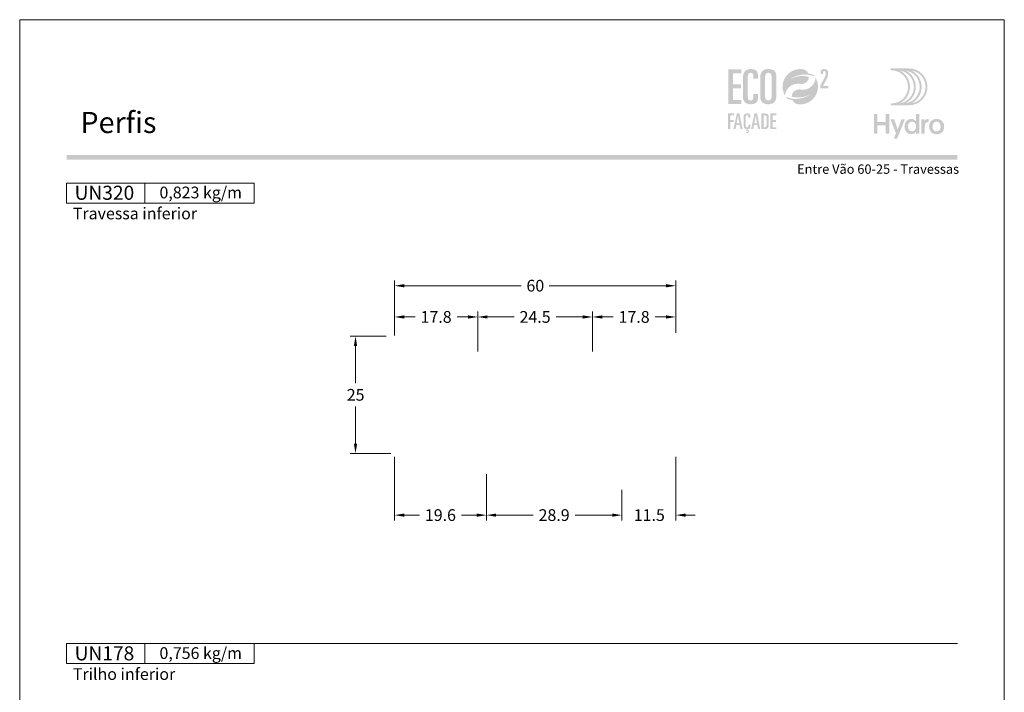
# Model space of a CAD drawing. Units: millimetres. Extents: x 260 to 3850, y -247 to 1801.
# Drawn here: x 2860 to 3070, y 560 to 704 of the extents above; entities that cross this region are included whole.
import ezdxf
from ezdxf.enums import TextEntityAlignment as Align

# ---------------------------------------------------------------- set-up
doc = ezdxf.new("R2010")
doc.units = ezdxf.units.MM
doc.header["$MEASUREMENT"] = 0
doc.layers.get('DEFPOINTS').update_dxf_attribs({"lineweight": 0})
for name, color, linetype, lineweight, plot in [('A4', 7, 'Continuous', 0, False), ('LOGO', 7, 'Continuous', 0, False), ('MARGEM-1', 7, 'Continuous', 13, False)]:
    doc.layers.add(name, color=color, linetype=linetype, lineweight=lineweight, plot=plot)
for name, color, linetype, lineweight in [('COTAS', 7, 'Continuous', 0), ('LABEL', 7, 'Continuous', 0), ('MARGEM', 7, 'Continuous', 0)]:
    doc.layers.add(name, color=color, linetype=linetype, lineweight=lineweight)
doc.styles.add('1', font='arialbd.ttf', dxfattribs={"height": 2})
doc.styles.add('14', font='arialbd.ttf', dxfattribs={"height": 1})
doc.styles.get("Standard").update_dxf_attribs({"font": 'arial.ttf'})
doc.dimstyles.new('Cota-Hydro', dxfattribs={"dimtxt": 2.3, "dimasz": 2.07, "dimexe": 1.15, "dimexo": 1.15, "dimgap": 1.15, "dimtad": 0, "dimtih": 1, "dimtoh": 1, "dimdec": 1, "dimzin": 11, "dimdsep": 46, "dimtxsty": 'Standard', "dimcen": 0.09, "dimclrd": 7, "dimclre": 7, "dimadec": 1, "dimazin": 3, "dimtfac": 1, "dimtdec": 1, "dimtofl": 0, "dimtmove": 0, "dimatfit": 0, "dimfxl": 1, "dimfrac": 2, "dimtzin": 11, "dimlwd": 0, "dimlwe": 0, "dimarcsym": 0})

# ---------------------------------------------------------------- blocks, each defined once
blk = doc.blocks.new('*U1')
at = {"layer": 'LOGO'}
h = blk.add_hatch(color=251, dxfattribs=at)
edge = h.paths.add_edge_path()
edge.add_line((-0.04, 7.54), (-3.78, 7.54))
edge.add_spline(control_points=[(-3.78, 7.54), (-3.89, 7.54), (-3.98, 7.45), (-3.98, 7.34), (-3.98, 7.34), (-3.98, 7.23), (-3.89, 7.14), (-3.78, 7.14), (-3.78, 7.14), (-1.83, 7.14), (-0.24, 5.56), (-0.24, 3.61), (-0.24, 3.61), (-0.24, 1.66), (-1.83, 0.08), (-3.78, 0.08), (-3.78, 0.08), (-3.89, 0.08), (-3.98, -0.01), (-3.98, -0.12), (-3.98, -0.12), (-3.98, -0.23), (-3.89, -0.32), (-3.78, -0.32)], knot_values=[0, 0, 0, 0, 0.166667, 0.166667, 0.166667, 0.166667, 0.333333, 0.333333, 0.333333, 0.333333, 0.5, 0.5, 0.5, 0.5, 0.666667, 0.666667, 0.666667, 0.666667, 0.833333, 0.833333, 0.833333, 0.833333, 1, 1, 1, 1], degree=3, periodic=0)
edge.add_line((-3.78, -0.32), (-0.04, -0.32))
edge.add_spline(control_points=[(-0.04, -0.32), (2.13, -0.32), (3.89, 1.44), (3.89, 3.61), (3.89, 3.61), (3.89, 5.78), (2.13, 7.54), (-0.04, 7.54)], knot_values=[0, 0, 0, 0, 0.333333, 0.333333, 0.333333, 0.333333, 1, 1, 1, 1], degree=3, periodic=0)
edge = h.paths.add_edge_path(flags=16)
edge.add_spline(control_points=[(0.16, 3.61), (0.16, 5.12), (-0.7, 6.43), (-1.95, 7.09), (-1.95, 7.09), (-0.28, 6.81), (1, 5.36), (1, 3.61), (1, 3.61), (1, 1.86), (-0.28, 0.41), (-1.95, 0.13), (-1.95, 0.13), (-0.7, 0.79), (0.16, 2.1), (0.16, 3.61)], knot_values=[0, 0, 0, 0, 0.2, 0.2, 0.2, 0.2, 0.4, 0.4, 0.4, 0.4, 0.6, 0.6, 0.6, 0.6, 1, 1, 1, 1], degree=3, periodic=0)
edge = h.paths.add_edge_path(flags=16)
edge.add_spline(control_points=[(-0.71, 0.13), (0.55, 0.79), (1.4, 2.1), (1.4, 3.61), (1.4, 3.61), (1.4, 5.12), (0.55, 6.43), (-0.71, 7.09), (-0.71, 7.09), (0.97, 6.81), (2.24, 5.36), (2.24, 3.61), (2.24, 3.61), (2.24, 1.86), (0.97, 0.41), (-0.71, 0.13)], knot_values=[0, 0, 0, 0, 0.2, 0.2, 0.2, 0.2, 0.4, 0.4, 0.4, 0.4, 0.6, 0.6, 0.6, 0.6, 1, 1, 1, 1], degree=3, periodic=0)
edge = h.paths.add_edge_path(flags=16)
edge.add_spline(control_points=[(0.54, 0.13), (1.79, 0.79), (2.65, 2.1), (2.65, 3.61), (2.65, 3.61), (2.65, 5.12), (1.79, 6.43), (0.54, 7.09), (0.54, 7.09), (2.21, 6.81), (3.49, 5.36), (3.49, 3.61), (3.49, 3.61), (3.49, 1.86), (2.21, 0.41), (0.54, 0.13)], knot_values=[0, 0, 0, 0, 0.2, 0.2, 0.2, 0.2, 0.4, 0.4, 0.4, 0.4, 0.6, 0.6, 0.6, 0.6, 1, 1, 1, 1], degree=3, periodic=0)
blk.add_hatch(color=251, dxfattribs=at).paths.add_polyline_path([(-6.8, -4.57), (-6.8, -6.4), (-7.54, -6.4), (-7.54, -2.21), (-6.8, -2.21), (-6.8, -3.91), (-5.01, -3.91), (-5.01, -2.21), (-4.27, -2.21), (-4.27, -6.4), (-5.01, -6.4), (-5.01, -4.57)])
h = blk.add_hatch(color=251, dxfattribs=at)
edge = h.paths.add_edge_path()
edge.add_line((-3.3, -7.46), (-2.82, -6.32))
edge.add_spline(control_points=[(-2.82, -6.32), (-3.17, -5.39), (-3.6, -4.29), (-3.98, -3.32)], knot_values=[0, 0, 0, 0, 1, 1, 1, 1], degree=3, periodic=0)
edge.add_line((-3.98, -3.32), (-3.2, -3.32))
edge.add_spline(control_points=[(-3.2, -3.32), (-2.86, -4.3), (-2.66, -4.92), (-2.45, -5.52), (-2.45, -5.52), (-2.26, -5.01), (-1.95, -4.05), (-1.7, -3.32)], knot_values=[0, 0, 0, 0, 0.5, 0.5, 0.5, 0.5, 1, 1, 1, 1], degree=3, periodic=0)
edge.add_line((-1.7, -3.32), (-0.93, -3.32))
edge.add_spline(control_points=[(-0.93, -3.32), (-1.47, -4.68), (-2, -6.05), (-2.58, -7.46)], knot_values=[0, 0, 0, 0, 1, 1, 1, 1], degree=3, periodic=0)
edge.add_line((-2.58, -7.46), (-3.3, -7.46))
h = blk.add_hatch(color=251, dxfattribs=at)
edge = h.paths.add_edge_path()
edge.add_line((1.47, -6.4), (1.47, -5.97))
edge.add_spline(control_points=[(1.47, -5.97), (1.29, -6.24), (0.94, -6.47), (0.41, -6.47), (0.41, -6.47), (-0.43, -6.47), (-1.01, -5.81), (-1.01, -4.85), (-1.01, -4.85), (-1.01, -3.92), (-0.45, -3.22), (0.43, -3.22), (0.43, -3.22), (0.91, -3.22), (1.26, -3.46), (1.43, -3.71), (1.43, -3.71), (1.43, -3.5), (1.43, -3.32), (1.43, -3.1)], knot_values=[0, 0, 0, 0, 0.2, 0.2, 0.2, 0.2, 0.4, 0.4, 0.4, 0.4, 0.6, 0.6, 0.6, 0.6, 0.8, 0.8, 0.8, 0.8, 1, 1, 1, 1], degree=3, periodic=0)
edge.add_line((1.43, -3.1), (1.43, -2.21))
edge.add_line((1.43, -2.21), (2.14, -2.21))
edge.add_line((2.14, -2.21), (2.14, -6.4))
edge.add_line((2.14, -6.4), (1.47, -6.4))
edge = h.paths.add_edge_path(flags=16)
edge.add_spline(control_points=[(-0.28, -4.86), (-0.28, -5.45), (0.04, -5.89), (0.57, -5.89), (0.57, -5.89), (1.13, -5.89), (1.46, -5.44), (1.46, -4.84), (1.46, -4.84), (1.46, -4.25), (1.09, -3.81), (0.58, -3.81), (0.58, -3.81), (0.04, -3.81), (-0.28, -4.28), (-0.28, -4.86)], knot_values=[0, 0, 0, 0, 0.2, 0.2, 0.2, 0.2, 0.4, 0.4, 0.4, 0.4, 0.6, 0.6, 0.6, 0.6, 1, 1, 1, 1], degree=3, periodic=0)
h = blk.add_hatch(color=251, dxfattribs=at)
edge = h.paths.add_edge_path()
edge.add_line((3.28, -3.32), (3.28, -3.53))
edge.add_spline(control_points=[(3.28, -3.53), (3.28, -3.6), (3.28, -3.67), (3.27, -3.73), (3.27, -3.73), (3.38, -3.42), (3.66, -3.25), (4.01, -3.25), (4.01, -3.25), (4.09, -3.25), (4.14, -3.25), (4.18, -3.26)], knot_values=[0, 0, 0, 0, 0.333333, 0.333333, 0.333333, 0.333333, 0.666667, 0.666667, 0.666667, 0.666667, 1, 1, 1, 1], degree=3, periodic=0)
edge.add_line((4.18, -3.26), (4.18, -3.94))
edge.add_spline(control_points=[(4.18, -3.94), (4.13, -3.92), (4.05, -3.91), (3.98, -3.91), (3.98, -3.91), (3.42, -3.91), (3.32, -4.31), (3.32, -4.95)], knot_values=[0, 0, 0, 0, 0.5, 0.5, 0.5, 0.5, 1, 1, 1, 1], degree=3, periodic=0)
edge.add_line((3.32, -4.95), (3.32, -6.4))
edge.add_line((3.32, -6.4), (2.61, -6.4))
edge.add_line((2.61, -6.4), (2.61, -3.87))
edge.add_spline(control_points=[(2.61, -3.87), (2.61, -3.68), (2.61, -3.5), (2.6, -3.32)], knot_values=[0, 0, 0, 0, 1, 1, 1, 1], degree=3, periodic=0)
edge.add_line((2.6, -3.32), (3.28, -3.32))
h = blk.add_hatch(color=251, dxfattribs=at)
edge = h.paths.add_edge_path()
edge.add_spline(control_points=[(7.46, -4.86), (7.46, -5.81), (6.83, -6.49), (5.83, -6.49), (5.83, -6.49), (4.84, -6.49), (4.24, -5.81), (4.24, -4.86), (4.24, -4.86), (4.24, -3.9), (4.88, -3.22), (5.84, -3.22), (5.84, -3.22), (6.82, -3.22), (7.46, -3.9), (7.46, -4.86)], knot_values=[0, 0, 0, 0, 0.2, 0.2, 0.2, 0.2, 0.4, 0.4, 0.4, 0.4, 0.6, 0.6, 0.6, 0.6, 1, 1, 1, 1], degree=3, periodic=0)
edge = h.paths.add_edge_path(flags=16)
edge.add_spline(control_points=[(4.97, -4.86), (4.97, -5.49), (5.29, -5.9), (5.83, -5.9), (5.83, -5.9), (6.38, -5.9), (6.7, -5.49), (6.7, -4.86), (6.7, -4.86), (6.7, -4.25), (6.37, -3.81), (5.83, -3.81), (5.83, -3.81), (5.3, -3.81), (4.97, -4.25), (4.97, -4.86)], knot_values=[0, 0, 0, 0, 0.2, 0.2, 0.2, 0.2, 0.4, 0.4, 0.4, 0.4, 0.6, 0.6, 0.6, 0.6, 1, 1, 1, 1], degree=3, periodic=0)
blk = doc.blocks.new('*U12')
at = {"layer": 'LOGO'}
for color, points in [(252, [(-14.7864, -0.8897), (-14.7864, 9.3881), (-10.9147, 9.3881), (-10.9147, 8.1922), (-13.363, 8.1922), (-13.363, 4.9752), (-11.0569, 4.9752), (-11.0569, 3.7797), (-13.363, 3.7797), (-13.363, 0.3059), (-10.9147, 0.3059), (-10.9147, -0.8897)]), (137, [(-14.825, -8.3231), (-14.825, -3.6961), (-13.0819, -3.6961), (-13.0819, -4.2344), (-14.184, -4.2344), (-14.184, -5.683), (-13.1458, -5.683), (-13.1458, -6.2213), (-14.184, -6.2213), (-14.184, -8.3231)]), (137, [(-2.2833, -8.3231), (-2.2833, -3.6961), (-0.5399, -3.6961), (-0.5399, -4.2344), (-1.6423, -4.2344), (-1.6423, -5.683), (-0.6041, -5.683), (-0.6041, -6.2213), (-1.6423, -6.2213), (-1.6423, -7.7848), (-0.5399, -7.7848), (-0.5399, -8.3231)])]:
    blk.add_hatch(color=color, dxfattribs=at).paths.add_polyline_path(points)
h = blk.add_hatch(color=252, dxfattribs=at)
edge = h.paths.add_edge_path()
edge.add_spline(control_points=[(-10.4594, 1.573), (-10.4594, -0.0212), (-9.8759, -0.9751), (-8.082, -0.9751), (-8.082, -0.9751), (-6.431, -0.9751), (-5.9897, -0.1496), (-5.9897, 0.9324)], knot_values=[0, 0, 0, 0, 0.5, 0.5, 0.5, 0.5, 1, 1, 1, 1], degree=3, periodic=0)
edge.add_line((-5.9897, 0.9324), (-5.9897, 2.0711))
edge.add_line((-5.9897, 2.0711), (-7.3278, 2.0711))
edge.add_line((-7.3278, 2.0711), (-7.3278, 1.3596))
edge.add_spline(control_points=[(-7.3278, 1.3596), (-7.3278, 0.5055), (-7.6693, 0.1354), (-8.196, 0.1354), (-8.196, 0.1354), (-8.6514, 0.1354), (-9.0359, 0.3489), (-9.0359, 1.5589)], knot_values=[0, 0, 0, 0, 0.5, 0.5, 0.5, 0.5, 1, 1, 1, 1], degree=3, periodic=0)
edge.add_line((-9.0359, 1.5589), (-9.0359, 6.598))
edge.add_spline(control_points=[(-9.0359, 6.598), (-9.0359, 7.8362), (-8.8938, 8.3629), (-8.1533, 8.3629), (-8.1533, 8.3629), (-7.5557, 8.3629), (-7.3278, 7.9502), (-7.3278, 7.2954)], knot_values=[0, 0, 0, 0, 0.5, 0.5, 0.5, 0.5, 1, 1, 1, 1], degree=3, periodic=0)
edge.add_line((-7.3278, 7.2954), (-7.3278, 6.5839))
edge.add_line((-7.3278, 6.5839), (-5.9897, 6.5839))
edge.add_line((-5.9897, 6.5839), (-5.9897, 7.6087))
edge.add_spline(control_points=[(-5.9897, 7.6087), (-5.9897, 8.7436), (-6.6241, 9.4511), (-7.9883, 9.473)], knot_values=[0, 0, 0, 0, 1, 1, 1, 1], degree=3, periodic=0)
edge.add_line((-7.9883, 9.473), (-8.1036, 9.473))
edge.add_spline(control_points=[(-8.1036, 9.473), (-9.9973, 9.4513), (-10.4594, 8.1938), (-10.4594, 6.7687)], knot_values=[0, 0, 0, 0, 1, 1, 1, 1], degree=3, periodic=0)
edge.add_line((-10.4594, 6.7687), (-10.4594, 1.573))
h = blk.add_hatch(color=252, dxfattribs=at)
edge = h.paths.add_edge_path()
edge.add_line((-2.8686, 9.473), (-2.9793, 9.473))
edge.add_spline(control_points=[(-2.9793, 9.473), (-4.873, 9.4513), (-5.3351, 8.1938), (-5.3351, 6.7687)], knot_values=[0, 0, 0, 0, 1, 1, 1, 1], degree=3, periodic=0)
edge.add_line((-5.3351, 6.7687), (-5.3351, 1.573))
edge.add_spline(control_points=[(-5.3351, 1.573), (-5.3351, -0.0212), (-4.7516, -0.9751), (-2.9295, -0.9751), (-2.9295, -0.9751), (-0.9794, -0.9751), (-0.5095, 0.2917), (-0.5095, 1.7296)], knot_values=[0, 0, 0, 0, 0.5, 0.5, 0.5, 0.5, 1, 1, 1, 1], degree=3, periodic=0)
edge.add_line((-0.5095, 1.7296), (-0.5095, 6.9254))
edge.add_spline(control_points=[(-0.5095, 6.9254), (-0.5095, 8.5018), (-1.0804, 9.452), (-2.8686, 9.473)], knot_values=[0, 0, 0, 0, 1, 1, 1, 1], degree=3, periodic=0)
edge = h.paths.add_edge_path(flags=16)
edge.add_spline(control_points=[(-3.9116, 6.8827), (-3.9116, 7.8934), (-3.5698, 8.3629), (-2.9295, 8.3629), (-2.9295, 8.3629), (-2.2748, 8.3629), (-1.9329, 7.8934), (-1.9329, 6.8827)], knot_values=[0, 0, 0, 0, 0.5, 0.5, 0.5, 0.5, 1, 1, 1, 1], degree=3, periodic=0)
edge.add_line((-1.9329, 6.8827), (-1.9329, 1.4876))
edge.add_spline(control_points=[(-1.9329, 1.4876), (-1.9329, 0.605), (-2.3316, 0.1354), (-2.9295, 0.1354), (-2.9295, 0.1354), (-3.513, 0.1354), (-3.9116, 0.605), (-3.9116, 1.4876)], knot_values=[0, 0, 0, 0, 0.5, 0.5, 0.5, 0.5, 1, 1, 1, 1], degree=3, periodic=0)
edge.add_line((-3.9116, 1.4876), (-3.9116, 6.8827))
h = blk.add_hatch(color=137, dxfattribs=at)
edge = h.paths.add_edge_path()
edge.add_spline(control_points=[(3.552, 6.4412), (4.1856, 6.9068), (4.6721, 7.0959), (4.6721, 7.0959)], knot_values=[0, 0, 0, 0, 1, 1, 1, 1], degree=3, periodic=0)
edge.add_spline(control_points=[(4.6721, 7.0959), (5.6422, 7.5595), (6.7302, 7.8202), (7.8778, 7.8202), (7.8778, 7.8202), (8.2764, 7.8202), (8.667, 7.7888), (9.0476, 7.7278), (9.0476, 7.7278), (9.6805, 7.6286), (10.2876, 7.4487), (10.857, 7.1986)], knot_values=[0, 0, 0, 0, 0.33333333, 0.33333333, 0.33333333, 0.33333333, 0.66666667, 0.66666667, 0.66666667, 0.66666667, 1, 1, 1, 1], degree=3, periodic=0)
edge.add_spline(control_points=[(10.857, 7.1986), (10.7071, 7.4163), (10.5402, 7.6233), (10.3592, 7.8149)], knot_values=[0, 0, 0, 0, 1, 1, 1, 1], degree=3, periodic=0)
edge.add_spline(control_points=[(10.3592, 7.8149), (9.8918, 7.9803), (9.4018, 8.1003), (8.8952, 8.168)], knot_values=[0, 0, 0, 0, 1, 1, 1, 1], degree=3, periodic=0)
edge.add_spline(control_points=[(8.8952, 8.168), (8.5735, 8.8584), (7.9039, 9.3548), (7.113, 9.4341), (7.113, 9.4341), (6.9257, 9.455), (6.7341, 9.4652), (6.5411, 9.4652), (6.5411, 9.4652), (3.6649, 9.4652), (1.3281, 7.1467), (1.2996, 4.2769)], knot_values=[0, 0, 0, 0, 0.33333333, 0.33333333, 0.33333333, 0.33333333, 0.66666667, 0.66666667, 0.66666667, 0.66666667, 1, 1, 1, 1], degree=3, periodic=0)
edge.add_line((1.2996, 4.2769), (1.2996, 4.2236))
edge.add_spline(control_points=[(1.2996, 4.2236), (1.2996, 4.17), (1.3006, 4.1153), (1.302, 4.062), (1.302, 4.062), (1.3034, 4.0007), (1.3073, 3.9407), (1.3112, 3.8797), (1.3112, 3.8797), (1.3645, 3.0355), (1.6199, 2.2449), (2.0277, 1.557)], knot_values=[0, 0, 0, 0, 0.33333333, 0.33333333, 0.33333333, 0.33333333, 0.66666667, 0.66666667, 0.66666667, 0.66666667, 1, 1, 1, 1], degree=3, periodic=0)
edge.add_spline(control_points=[(2.0277, 1.557), (2.1254, 3.5396), (3.7641, 5.1144), (5.7689, 5.1144), (5.7689, 5.1144), (5.9978, 5.1144), (6.2222, 5.0936), (6.4385, 5.0548), (6.4385, 5.0548), (6.467, 5.0481), (6.4956, 5.0428), (6.5242, 5.0389), (6.5242, 5.0389), (6.6427, 5.0195), (6.7627, 5.0089), (6.8865, 5.0089), (6.8865, 5.0089), (8.111, 5.0089), (9.1048, 5.9325), (9.1048, 7.157)], knot_values=[0, 0, 0, 0, 0.2, 0.2, 0.2, 0.2, 0.4, 0.4, 0.4, 0.4, 0.6, 0.6, 0.6, 0.6, 0.8, 0.8, 0.8, 0.8, 1, 1, 1, 1], degree=3, periodic=0)
edge.add_spline(control_points=[(9.1048, 7.157), (9.1048, 7.157), (6.3573, 8.0438), (3.552, 6.4412)], knot_values=[0, 0, 0, 0, 1, 1, 1, 1], degree=3, periodic=0)
h = blk.add_hatch(color=252, dxfattribs=at)
edge = h.paths.add_edge_path()
edge.add_spline(control_points=[(14.4134, 6.6321), (14.7189, 7.2276), (14.7736, 7.5722), (14.7736, 8.2069), (14.7736, 8.2069), (14.7736, 9.1393), (14.5386, 9.4684), (13.6299, 9.4684), (13.6299, 9.4684), (12.7599, 9.4684), (12.5327, 9.1629), (12.5327, 8.403)], knot_values=[0, 0, 0, 0, 0.33333333, 0.33333333, 0.33333333, 0.33333333, 0.66666667, 0.66666667, 0.66666667, 0.66666667, 1, 1, 1, 1], degree=3, periodic=0)
edge.add_line((12.5327, 8.403), (12.5327, 7.9642))
edge.add_line((12.5327, 7.9642), (13.2693, 7.9642))
edge.add_line((13.2693, 7.9642), (13.2693, 8.3321))
edge.add_spline(control_points=[(13.2693, 8.3321), (13.2693, 8.7241), (13.3477, 8.9043), (13.6454, 8.9043), (13.6454, 8.9043), (13.8962, 8.9043), (14.0373, 8.7555), (14.0373, 8.2305), (14.0373, 8.2305), (14.0373, 7.6273), (13.9121, 7.2353), (13.5985, 6.6476)], knot_values=[0, 0, 0, 0, 0.33333333, 0.33333333, 0.33333333, 0.33333333, 0.66666667, 0.66666667, 0.66666667, 0.66666667, 1, 1, 1, 1], degree=3, periodic=0)
edge.add_line((13.5985, 6.6476), (12.4467, 4.5165))
edge.add_line((12.4467, 4.5165), (12.4467, 3.7644))
edge.add_line((12.4467, 3.7644), (14.8284, 3.7644))
edge.add_line((14.8284, 3.7644), (14.8284, 4.4226))
edge.add_line((14.8284, 4.4226), (13.2302, 4.4226))
edge.add_line((13.2302, 4.4226), (14.4134, 6.6321))
h = blk.add_hatch(color=137, dxfattribs=at)
edge = h.paths.add_edge_path()
edge.add_spline(control_points=[(9.5318, 2.0045), (8.8982, 1.5385), (8.4117, 1.3497), (8.4117, 1.3497)], knot_values=[0, 0, 0, 0, 1, 1, 1, 1], degree=3, periodic=0)
edge.add_spline(control_points=[(8.4117, 1.3497), (7.4412, 0.8862), (6.3536, 0.6255), (5.206, 0.6255), (5.206, 0.6255), (4.8074, 0.6255), (4.4165, 0.6569), (4.0362, 0.7179), (4.0362, 0.7179), (3.4033, 0.817), (2.7962, 0.997), (2.2268, 1.2471)], knot_values=[0, 0, 0, 0, 0.33333333, 0.33333333, 0.33333333, 0.33333333, 0.66666667, 0.66666667, 0.66666667, 0.66666667, 1, 1, 1, 1], degree=3, periodic=0)
edge.add_spline(control_points=[(2.2268, 1.2471), (2.3767, 1.0294), (2.5436, 0.8223), (2.7246, 0.6308)], knot_values=[0, 0, 0, 0, 1, 1, 1, 1], degree=3, periodic=0)
edge.add_spline(control_points=[(2.7246, 0.6308), (3.192, 0.4653), (3.682, 0.3454), (4.1886, 0.2777)], knot_values=[0, 0, 0, 0, 1, 1, 1, 1], degree=3, periodic=0)
edge.add_spline(control_points=[(4.1886, 0.2777), (4.5103, -0.4127), (5.1799, -0.9091), (5.9708, -0.9885), (5.9708, -0.9885), (6.1581, -1.0093), (6.3497, -1.0199), (6.5427, -1.0199), (6.5427, -1.0199), (9.4189, -1.0199), (11.7557, 1.2989), (11.7842, 4.1688)], knot_values=[0, 0, 0, 0, 0.33333333, 0.33333333, 0.33333333, 0.33333333, 0.66666667, 0.66666667, 0.66666667, 0.66666667, 1, 1, 1, 1], degree=3, periodic=0)
edge.add_line((11.7842, 4.1688), (11.7842, 4.2221))
edge.add_spline(control_points=[(11.7842, 4.2221), (11.7842, 4.2757), (11.7832, 4.3304), (11.7818, 4.3836), (11.7818, 4.3836), (11.7804, 4.445), (11.7765, 4.505), (11.7726, 4.566), (11.7726, 4.566), (11.7193, 5.4102), (11.4639, 6.2008), (11.0561, 6.8887)], knot_values=[0, 0, 0, 0, 0.33333333, 0.33333333, 0.33333333, 0.33333333, 0.66666667, 0.66666667, 0.66666667, 0.66666667, 1, 1, 1, 1], degree=3, periodic=0)
edge.add_spline(control_points=[(11.0561, 6.8887), (10.9584, 4.9061), (9.3197, 3.3309), (7.3149, 3.3309), (7.3149, 3.3309), (7.0856, 3.3309), (6.8616, 3.3521), (6.6453, 3.3909), (6.6453, 3.3909), (6.6168, 3.3976), (6.5882, 3.4029), (6.5596, 3.4068), (6.5596, 3.4068), (6.4411, 3.4262), (6.3211, 3.4368), (6.1973, 3.4368), (6.1973, 3.4368), (4.9728, 3.4368), (3.979, 2.5132), (3.979, 1.2887)], knot_values=[0, 0, 0, 0, 0.2, 0.2, 0.2, 0.2, 0.4, 0.4, 0.4, 0.4, 0.6, 0.6, 0.6, 0.6, 0.8, 0.8, 0.8, 0.8, 1, 1, 1, 1], degree=3, periodic=0)
edge.add_spline(control_points=[(3.979, 1.2887), (3.979, 1.2887), (6.7265, 0.4018), (9.5318, 2.0045)], knot_values=[0, 0, 0, 0, 1, 1, 1, 1], degree=3, periodic=0)
h = blk.add_hatch(color=137, dxfattribs=at)
h.paths.add_polyline_path([(-13.2614, -8.3234), (-12.2422, -3.696), (-11.4989, -3.696), (-10.557, -8.3234), (-11.1976, -8.3234), (-11.409, -7.1441), (-12.4087, -7.1441), (-12.6204, -8.3234)])
h.paths.add_polyline_path([(-12.3128, -6.6057), (-11.9092, -4.3755), (-11.8961, -4.3755), (-11.4989, -6.6057)], flags=16)
h = blk.add_hatch(color=137, dxfattribs=at)
edge = h.paths.add_edge_path()
edge.add_spline(control_points=[(-8.8459, -7.3107), (-8.8459, -7.6952), (-8.9994, -7.8617), (-9.2368, -7.8617), (-9.2368, -7.8617), (-9.4418, -7.8617), (-9.615, -7.7658), (-9.615, -7.2211)], knot_values=[0, 0, 0, 0, 0.5, 0.5, 0.5, 0.5, 1, 1, 1, 1], degree=3, periodic=0)
edge.add_line((-9.615, -7.2211), (-9.615, -4.9524))
edge.add_spline(control_points=[(-9.615, -4.9524), (-9.615, -4.3946), (-9.5508, -4.1576), (-9.2174, -4.1576), (-9.2174, -4.1576), (-8.9482, -4.1576), (-8.8459, -4.3435), (-8.8459, -4.6381)], knot_values=[0, 0, 0, 0, 0.5, 0.5, 0.5, 0.5, 1, 1, 1, 1], degree=3, periodic=0)
edge.add_line((-8.8459, -4.6381), (-8.8459, -4.9587))
edge.add_line((-8.8459, -4.9587), (-8.2434, -4.9587))
edge.add_line((-8.2434, -4.9587), (-8.2434, -4.4973))
edge.add_spline(control_points=[(-8.2434, -4.4973), (-8.2434, -3.9784), (-8.5383, -3.6577), (-9.1726, -3.6577), (-9.1726, -3.6577), (-10.0443, -3.6577), (-10.2556, -4.2281), (-10.2556, -4.8755)], knot_values=[0, 0, 0, 0, 0.5, 0.5, 0.5, 0.5, 1, 1, 1, 1], degree=3, periodic=0)
edge.add_line((-10.2556, -4.8755), (-10.2556, -7.2147))
edge.add_spline(control_points=[(-10.2556, -7.2147), (-10.2556, -7.8617), (-10.0443, -8.2784), (-9.4033, -8.3426)], knot_values=[0, 0, 0, 0, 1, 1, 1, 1], degree=3, periodic=0)
edge.add_line((-9.4033, -8.3426), (-9.5444, -8.8936))
edge.add_spline(control_points=[(-9.5444, -8.8936), (-9.4675, -8.8552), (-9.3649, -8.8294), (-9.2622, -8.8294), (-9.2622, -8.8294), (-9.1662, -8.8294), (-9.0188, -8.8873), (-9.0188, -9.0347), (-9.0188, -9.0347), (-9.0188, -9.1307), (-9.083, -9.2591), (-9.3073, -9.2591), (-9.3073, -9.2591), (-9.4481, -9.2591), (-9.5314, -9.2206), (-9.615, -9.1822)], knot_values=[0, 0, 0, 0, 0.25, 0.25, 0.25, 0.25, 0.5, 0.5, 0.5, 0.5, 0.75, 0.75, 0.75, 0.75, 1, 1, 1, 1], degree=3, periodic=0)
edge.add_line((-9.615, -9.1822), (-9.6661, -9.3808))
edge.add_spline(control_points=[(-9.6661, -9.3808), (-9.6019, -9.432), (-9.416, -9.4898), (-9.2174, -9.4898), (-9.2174, -9.4898), (-8.8523, -9.4898), (-8.5958, -9.2781), (-8.5958, -9.0026), (-8.5958, -9.0026), (-8.5958, -8.7398), (-8.8008, -8.5987), (-9.0315, -8.5987), (-9.0315, -8.5987), (-9.1084, -8.5987), (-9.1662, -8.5987), (-9.2047, -8.6117)], knot_values=[0, 0, 0, 0, 0.25, 0.25, 0.25, 0.25, 0.5, 0.5, 0.5, 0.5, 0.75, 0.75, 0.75, 0.75, 1, 1, 1, 1], degree=3, periodic=0)
edge.add_line((-9.2047, -8.6117), (-9.2174, -8.5987))
edge.add_line((-9.2174, -8.5987), (-9.1535, -8.3616))
edge.add_spline(control_points=[(-9.1535, -8.3616), (-8.4356, -8.3489), (-8.2434, -7.9838), (-8.2434, -7.503)], knot_values=[0, 0, 0, 0, 1, 1, 1, 1], degree=3, periodic=0)
edge.add_line((-8.2434, -7.503), (-8.2434, -6.9904))
edge.add_line((-8.2434, -6.9904), (-8.8459, -6.9904))
edge.add_line((-8.8459, -6.9904), (-8.8459, -7.3107))
h = blk.add_hatch(color=137, dxfattribs=at)
h.paths.add_polyline_path([(-8.0319, -8.3234), (-7.0127, -3.696), (-6.2694, -3.696), (-5.3275, -8.3234), (-5.9682, -8.3234), (-6.1795, -7.1441), (-7.1793, -7.1441), (-7.3909, -8.3234)])
h.paths.add_polyline_path([(-7.0833, -6.6057), (-6.6797, -4.3755), (-6.6667, -4.3755), (-6.2694, -6.6057)], flags=16)
h = blk.add_hatch(color=137, dxfattribs=at)
edge = h.paths.add_edge_path()
edge.add_spline(control_points=[(-4.0266, -8.3233), (-3.0138, -8.3233), (-2.8024, -7.9515), (-2.8024, -6.7661)], knot_values=[0, 0, 0, 0, 1, 1, 1, 1], degree=3, periodic=0)
edge.add_line((-2.8024, -6.7661), (-2.8024, -5.3882))
edge.add_spline(control_points=[(-2.8024, -5.3882), (-2.8024, -4.0423), (-2.8857, -3.6962), (-3.9239, -3.6962)], knot_values=[0, 0, 0, 0, 1, 1, 1, 1], degree=3, periodic=0)
edge.add_line((-3.9239, -3.6962), (-4.9558, -3.6962))
edge.add_line((-4.9558, -3.6962), (-4.9558, -8.3233))
edge.add_line((-4.9558, -8.3233), (-4.0266, -8.3233))
edge = h.paths.add_edge_path(flags=16)
edge.add_spline(control_points=[(-4.0583, -4.2346), (-3.5136, -4.2346), (-3.4431, -4.4653), (-3.4431, -5.1508)], knot_values=[0, 0, 0, 0, 1, 1, 1, 1], degree=3, periodic=0)
edge.add_line((-3.4431, -5.1508), (-3.4431, -6.7404))
edge.add_spline(control_points=[(-3.4431, -6.7404), (-3.4431, -7.5352), (-3.533, -7.7849), (-4.0072, -7.7849)], knot_values=[0, 0, 0, 0, 1, 1, 1, 1], degree=3, periodic=0)
edge.add_line((-4.0072, -7.7849), (-4.3148, -7.7849))
edge.add_line((-4.3148, -7.7849), (-4.3148, -4.2346))
edge.add_line((-4.3148, -4.2346), (-4.0583, -4.2346))
blk = doc.blocks.new('*D553')
at = {"layer": 'COTAS', "color": 7, "linetype": 'Continuous', "lineweight": 0, "transparency": 16777216}
for p, q in [((2678.19, 636.44), (2670.48, 636.44)), ((2671.63, 626.44), (2671.63, 634.37)), ((2671.63, 621.44), (2671.63, 613.51)), ((2679.19, 611.44), (2670.48, 611.44))]:
    blk.add_line(p, q, dxfattribs=at)
at = {"layer": 'COTAS', "color": 7, "linetype": 'Continuous', "lineweight": 0, "transparency": 16777216, "extrusion": (0, 0, -1)}
blk.add_solid([(-2671.28, 634.37), (-2671.63, 636.44), (-2671.97, 634.37)], dxfattribs=at)
at = {"layer": 'COTAS', "color": 7, "linetype": 'Continuous', "lineweight": 0, "transparency": 16777216}
blk.add_solid([(2671.97, 613.51), (2671.63, 611.44), (2671.28, 613.51)], dxfattribs=at)
at = {"layer": 'DEFPOINTS', "transparency": 16777216}
for p in [(2679.34, 636.44), (2671.63, 623.94), (2671.63, 611.44), (2680.34, 611.44)]:
    blk.add_point(p, dxfattribs=at)
at = {"layer": 'COTAS', "color": 7, "linetype": 'Continuous', "lineweight": 0, "transparency": 16777216}
blk.add_text('25', height=2.5, dxfattribs=at).set_placement((2669.76, 623.95), align=Align.MIDDLE_LEFT)
blk = doc.blocks.new('*D554')
at = {"layer": 'COTAS', "color": 7, "linetype": 'Continuous', "lineweight": 0, "transparency": 16777216}
for p, q in [((2679.94, 636.59), (2679.94, 648.38)), ((2706.93, 647.23), (2682.01, 647.23)), ((2712.94, 647.23), (2737.87, 647.23)), ((2739.94, 637.19), (2739.94, 648.38))]:
    blk.add_line(p, q, dxfattribs=at)
blk.add_solid([(2682.01, 646.88), (2679.94, 647.23), (2682.01, 647.57)], dxfattribs=at)
at = {"layer": 'COTAS', "color": 7, "linetype": 'Continuous', "lineweight": 0, "transparency": 16777216, "extrusion": (0, 0, -1)}
blk.add_solid([(-2737.87, 647.57), (-2739.94, 647.23), (-2737.87, 646.88)], dxfattribs=at)
at = {"layer": 'DEFPOINTS', "transparency": 16777216}
for p in [(2709.94, 647.23), (2739.94, 647.23), (2679.94, 635.44), (2739.94, 636.04)]:
    blk.add_point(p, dxfattribs=at)
at = {"layer": 'COTAS', "color": 7, "linetype": 'Continuous', "lineweight": 0, "transparency": 16777216}
blk.add_text('60', height=2.5, dxfattribs=at).set_placement((2708.08, 647.24), align=Align.MIDDLE_LEFT)
blk = doc.blocks.new('*D555')
at = {"layer": 'COTAS', "color": 7, "linetype": 'Continuous', "lineweight": 0, "transparency": 16777216}
for p, q in [((2699.54, 603.69), (2699.54, 597.13)), ((2728.44, 603.69), (2728.44, 597.13)), ((2709.52, 598.28), (2701.61, 598.28)), ((2718.46, 598.28), (2726.37, 598.28))]:
    blk.add_line(p, q, dxfattribs=at)
blk.add_solid([(2701.61, 597.93), (2699.54, 598.28), (2701.61, 598.62)], dxfattribs=at)
at = {"layer": 'COTAS', "color": 7, "linetype": 'Continuous', "lineweight": 0, "transparency": 16777216, "extrusion": (0, 0, -1)}
blk.add_solid([(-2726.37, 598.62), (-2728.44, 598.28), (-2726.37, 597.93)], dxfattribs=at)
at = {"layer": 'DEFPOINTS', "transparency": 16777216}
for p in [(2699.54, 604.84), (2728.44, 604.84), (2713.99, 598.28), (2728.44, 598.28)]:
    blk.add_point(p, dxfattribs=at)
at = {"layer": 'COTAS', "color": 7, "linetype": 'Continuous', "lineweight": 0, "transparency": 16777216}
blk.add_text('28.9', height=2.5, dxfattribs=at).set_placement((2710.67, 598.29), align=Align.MIDDLE_LEFT)
blk = doc.blocks.new('*D557')
at = {"layer": 'COTAS', "color": 7, "linetype": 'Continuous', "lineweight": 0, "transparency": 16777216}
for p, q in [((2697.7, 633.19), (2697.7, 641.71)), ((2705.46, 640.56), (2699.77, 640.56)), ((2714.41, 640.56), (2720.1, 640.56)), ((2722.17, 633.19), (2722.17, 641.71))]:
    blk.add_line(p, q, dxfattribs=at)
blk.add_solid([(2699.77, 640.22), (2697.7, 640.56), (2699.77, 640.91)], dxfattribs=at)
at = {"layer": 'COTAS', "color": 7, "linetype": 'Continuous', "lineweight": 0, "transparency": 16777216, "extrusion": (0, 0, -1)}
blk.add_solid([(-2720.1, 640.91), (-2722.17, 640.56), (-2720.1, 640.22)], dxfattribs=at)
at = {"layer": 'DEFPOINTS', "transparency": 16777216}
for p in [(2709.94, 640.56), (2722.17, 640.56), (2697.7, 632.04), (2722.17, 632.04)]:
    blk.add_point(p, dxfattribs=at)
at = {"layer": 'COTAS', "color": 7, "linetype": 'Continuous', "lineweight": 0, "transparency": 16777216}
blk.add_text('24.5', height=2.5, dxfattribs=at).set_placement((2706.61, 640.57), align=Align.MIDDLE_LEFT)
blk = doc.blocks.new('*D558')
at = {"layer": 'COTAS', "color": 7, "linetype": 'Continuous', "lineweight": 0, "transparency": 16777216}
for p, q in [((2722.17, 633.19), (2722.17, 641.71)), ((2726.58, 640.56), (2724.24, 640.56)), ((2735.52, 640.56), (2737.87, 640.56)), ((2739.94, 637.19), (2739.94, 641.71))]:
    blk.add_line(p, q, dxfattribs=at)
blk.add_solid([(2724.24, 640.22), (2722.17, 640.56), (2724.24, 640.91)], dxfattribs=at)
at = {"layer": 'COTAS', "color": 7, "linetype": 'Continuous', "lineweight": 0, "transparency": 16777216, "extrusion": (0, 0, -1)}
blk.add_solid([(-2737.87, 640.91), (-2739.94, 640.56), (-2737.87, 640.22)], dxfattribs=at)
at = {"layer": 'DEFPOINTS', "transparency": 16777216}
for p in [(2731.05, 640.56), (2739.94, 640.56), (2739.94, 636.04), (2722.17, 632.04)]:
    blk.add_point(p, dxfattribs=at)
at = {"layer": 'COTAS', "color": 7, "linetype": 'Continuous', "lineweight": 0, "transparency": 16777216}
blk.add_text('17.8', height=2.5, dxfattribs=at).set_placement((2727.73, 640.57), align=Align.MIDDLE_LEFT)
blk = doc.blocks.new('*D556')
at = {"layer": 'COTAS', "color": 7, "linetype": 'Continuous', "lineweight": 0, "transparency": 16777216}
for p, q in [((2679.94, 636.59), (2679.94, 641.71)), ((2684.35, 640.56), (2682.01, 640.56)), ((2693.29, 640.56), (2695.63, 640.56)), ((2697.7, 633.19), (2697.7, 641.71))]:
    blk.add_line(p, q, dxfattribs=at)
blk.add_solid([(2682.01, 640.22), (2679.94, 640.56), (2682.01, 640.91)], dxfattribs=at)
at = {"layer": 'COTAS', "color": 7, "linetype": 'Continuous', "lineweight": 0, "transparency": 16777216, "extrusion": (0, 0, -1)}
blk.add_solid([(-2695.63, 640.91), (-2697.7, 640.56), (-2695.63, 640.22)], dxfattribs=at)
at = {"layer": 'DEFPOINTS', "transparency": 16777216}
for p in [(2688.82, 640.56), (2697.7, 640.56), (2679.94, 635.44), (2697.7, 632.04)]:
    blk.add_point(p, dxfattribs=at)
at = {"layer": 'COTAS', "color": 7, "linetype": 'Continuous', "lineweight": 0, "transparency": 16777216}
blk.add_text('17.8', height=2.5, dxfattribs=at).set_placement((2685.5, 640.57), align=Align.MIDDLE_LEFT)
blk = doc.blocks.new('*D559')
at = {"layer": 'COTAS', "color": 7, "linetype": 'Continuous', "lineweight": 0, "transparency": 16777216}
for p, q in [((2679.94, 610.69), (2679.94, 597.13)), ((2699.54, 606.99), (2699.54, 597.13)), ((2685.27, 598.28), (2682.01, 598.28)), ((2694.2, 598.28), (2697.47, 598.28))]:
    blk.add_line(p, q, dxfattribs=at)
blk.add_solid([(2682.01, 597.93), (2679.94, 598.28), (2682.01, 598.62)], dxfattribs=at)
at = {"layer": 'COTAS', "color": 7, "linetype": 'Continuous', "lineweight": 0, "transparency": 16777216, "extrusion": (0, 0, -1)}
blk.add_solid([(-2697.47, 598.62), (-2699.54, 598.28), (-2697.47, 597.93)], dxfattribs=at)
at = {"layer": 'DEFPOINTS', "transparency": 16777216}
for p in [(2679.94, 611.84), (2699.54, 608.14), (2689.74, 598.28), (2699.54, 598.28)]:
    blk.add_point(p, dxfattribs=at)
at = {"layer": 'COTAS', "color": 7, "linetype": 'Continuous', "lineweight": 0, "transparency": 16777216}
blk.add_text('19.6', height=2.5, dxfattribs=at).set_placement((2686.42, 598.29), align=Align.MIDDLE_LEFT)
blk = doc.blocks.new('*D560')
at = {"layer": 'COTAS', "color": 7, "linetype": 'Continuous', "lineweight": 0, "transparency": 16777216}
for p, q in [((2739.94, 610.69), (2739.94, 597.13)), ((2728.44, 603.69), (2728.44, 597.13)), ((2724.3, 598.28), (2726.37, 598.28)), ((2744.08, 598.28), (2742.01, 598.28))]:
    blk.add_line(p, q, dxfattribs=at)
at = {"layer": 'COTAS', "color": 7, "linetype": 'Continuous', "lineweight": 0, "transparency": 16777216, "extrusion": (0, 0, -1)}
blk.add_solid([(-2726.37, 598.62), (-2728.44, 598.28), (-2726.37, 597.93)], dxfattribs=at)
at = {"layer": 'COTAS', "color": 7, "linetype": 'Continuous', "lineweight": 0, "transparency": 16777216}
blk.add_solid([(2742.01, 597.93), (2739.94, 598.28), (2742.01, 598.62)], dxfattribs=at)
at = {"layer": 'DEFPOINTS', "transparency": 16777216}
for p in [(2739.94, 611.84), (2728.44, 604.84), (2728.44, 598.28), (2734.3, 598.28)]:
    blk.add_point(p, dxfattribs=at)
at = {"layer": 'COTAS', "color": 7, "linetype": 'Continuous', "lineweight": 0, "transparency": 16777216}
blk.add_text('11.5', height=2.5, dxfattribs=at).set_placement((2730.97, 598.29), align=Align.MIDDLE_LEFT)

msp = doc.modelspace()

# ---------------------------------------------------------------- hatches: boundary and pattern name
at = {"layer": 'MARGEM-1'}
h = msp.add_hatch(color=251, dxfattribs=at)
h.set_gradient(color1=(82, 82, 82), tint=1)
h.paths.add_polyline_path([(2870, 674.15), (2870, 675.15), (3060.0001, 675.15), (3060.0001, 674.15)])

# ---------------------------------------------------------------- linework, layer by layer
at = {"layer": 'A4', "color": 7, "flags": 128}
msp.add_lwpolyline([(2860.0001, 407), (3070.0001, 407), (3070.0001, 704), (2860.0001, 704)], close=True, dxfattribs=at)
at = {"layer": 'LABEL', "flags": 128}
for points in [[(2869.9999, 664.87048), (2869.9999, 669.15), (2886.66653, 669.15), (2886.66653, 664.87048)], [(2886.66653, 664.87048), (2886.66653, 669.15), (2909.9998, 669.15), (2909.9998, 664.87048)], [(2869.9999, 566.58766), (2869.9999, 570.86718), (2886.66653, 570.86718), (2886.66653, 566.58766)], [(2886.66653, 566.58766), (2886.66653, 570.86718), (2909.9998, 570.86718), (2909.9998, 566.58766)]]:
    msp.add_lwpolyline(points, close=True, dxfattribs=at)
at = {"layer": 'LABEL', "color": 254}
for points in [[(2869.9999, 664.87048), (2869.9999, 669.15), (2886.66653, 669.15), (2886.66653, 664.87048)], [(2869.9999, 566.58766), (2869.9999, 570.86718), (2886.66653, 570.86718), (2886.66653, 566.58766)]]:
    msp.add_3dface(points, dxfattribs=at)
at = {"layer": 'MARGEM', "color": 254, "true_color": 0xd9dadb}
msp.add_line((2870.0001, 570.86718), (3060.0001, 570.86718), dxfattribs=at)

# ---------------------------------------------------------------- block references
at = {"layer": 'LOGO', "color": 137, "xscale": 0.7200000000000001, "yscale": 0.7200000000000001, "zscale": 0.7200000000000001}
msp.add_blockref('*U12', (3021.77684, 686.65119), dxfattribs=at)
at = {"layer": 'LOGO', "color": 251, "true_color": 0x58616b}
msp.add_blockref('*U1', (3049.71819, 686.05), dxfattribs=at)

# ---------------------------------------------------------------- texts
at = {"layer": 'LABEL', "style": '1'}
msp.add_text('Entre Vão 60-25 - Travessas', height=2, dxfattribs=at).set_placement((3060.35542, 671.1132), align=Align.RIGHT)
at = {"layer": 'LABEL', "attachment_point": 1}
for s, insert, char_height in [('\\fArial|b1|i0|c00|p39;UN320', (2871.70581, 668.57073), 3), ('0,823 kg/m ', (2889.81566, 668.37457), 2.5), ('\\fArial|b1|i0|c00|p39;Travessa inferior', (2871.33323, 663.9001), 2.5), ('\\fArial|b1|i0|c00|p39;UN178', (2871.70581, 570.28791), 3), ('0,756 kg/m ', (2889.81566, 570.09176), 2.5), ('\\fArial|b1|i0|c00|p39;Trilho inferior', (2871.33323, 565.61728), 2.5)]:
    msp.add_mtext(s, dxfattribs=dict(at, insert=insert, char_height=char_height))
at = {"layer": 'MARGEM-1', "style": '14'}
msp.add_text('Perﬁs', height=4.5, dxfattribs=at).set_placement((2872.94041, 679.8194))

# ---------------------------------------------------------------- dimensions: what is measured, and where the dimension line sits
at = {"layer": 'COTAS', "color": 7, "linetype": 'Continuous', "lineweight": 0}
for base, p1, p2, picture, middle in [((2999.93593, 647.22963), (2939.93607, 635.44103), (2999.93593, 636.04103), '*D554', (2969.936, 647.22963)), ((2957.70383, 640.56214), (2939.93607, 635.44103), (2957.70383, 632.04208), '*D556', (2948.81995, 640.56214)), ((2982.1683, 640.56214), (2957.70383, 632.04208), (2982.1683, 632.04208), '*D557', (2969.93606, 640.56214)), ((2999.93593, 640.56214), (2982.1683, 632.04208), (2999.93593, 636.04103), '*D558', (2991.05212, 640.56214)), ((2959.53607, 598.27966), (2939.93607, 611.83943), (2959.53607, 608.13943), '*D559', (2949.73607, 598.27966)), ((2988.43607, 598.27966), (2959.53607, 604.83943), (2988.43607, 604.83943), '*D555', (2973.98607, 598.27966))]:
    dim = msp.add_linear_dim(base=base, p1=p1, p2=p2, dimstyle='Cota-Hydro', override={"dimtxt": 2.5}, dxfattribs=at)
    dim.commit()
    dim.dimension.update_dxf_attribs({"geometry": picture, "text_midpoint": middle, "insert": (260, 0)})
dim = msp.add_linear_dim(base=(2931.62723, 611.43943), p1=(2939.33607, 636.44103), p2=(2940.33607, 611.43943), angle=270, dimstyle='Cota-Hydro', override={"dimtxt": 2.5}, dxfattribs=at)
dim.commit()
dim.dimension.update_dxf_attribs({"geometry": '*D553', "text_midpoint": (2931.62723, 623.94023), "insert": (260, 0)})
dim = msp.add_linear_dim(base=(2988.43607, 598.27966), p1=(2999.93593, 611.83943), p2=(2988.43607, 604.83943), angle=180, dimstyle='Cota-Hydro', override={"dimtxt": 2.5}, dxfattribs=at)
dim.commit()
dim.dimension.update_dxf_attribs({"geometry": '*D560', "text_midpoint": (2994.29953, 598.27966), "dimtype": 160, "insert": (260, 0)})

doc.saveas('drawing.dxf')
